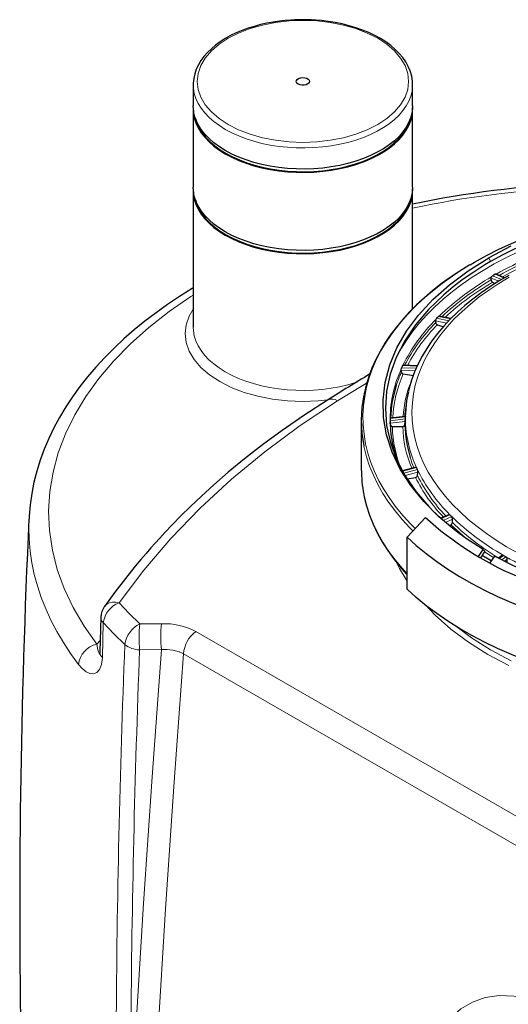
# Model space of a CAD drawing. Units: millimetres. Extents: x 0 to 420, y 0 to 297.
# Drawn here: x 351 to 367, y 119 to 152 of the extents above; entities that cross this region are included whole.
import ezdxf

# ---------------------------------------------------------------- set-up
doc = ezdxf.new("R2010")
doc.units = ezdxf.units.MM

msp = doc.modelspace()

# ---------------------------------------------------------------- linework, layer by layer
at = {"color": 7, "linetype": 'Continuous', "lineweight": 25}
for p, q in [((356.6671, 149.3924), (356.6671, 148.6847)), ((356.6671, 149.3924), (356.6673, 149.3722)), ((364.0004, 149.3924), (363.9999, 149.4277)), ((364.0004, 148.6847), (364.0004, 149.3924)), ((356.6671, 148.5759), (356.6671, 145.9629)), ((364.0004, 145.9629), (364.0004, 148.5759)), ((356.6671, 145.8541), (356.6671, 141.2814)), ((364.0004, 141.8931), (364.0004, 145.8541)), ((366.6372, 142.9634), (366.6391, 142.9669)), ((366.6677, 142.9974), (366.6675, 142.9973)), ((366.7592, 143.0503), (366.7591, 143.0502)), ((367.0742, 142.9333), (366.7895, 143.0548)), ((366.7906, 143.0543), (366.7929, 143.0533)), ((366.626, 142.8594), (366.6252, 142.9172)), ((366.626, 142.8591), (366.626, 142.8594)), ((366.67, 142.7809), (366.7492, 142.7352)), ((364.8641, 141.6407), (364.8634, 141.64)), ((365.2788, 141.5663), (364.879, 141.6499)), ((364.7738, 141.4323), (364.771, 141.4898)), ((364.7738, 141.432), (364.7738, 141.4323)), ((364.7781, 141.5374), (364.7793, 141.5412)), ((364.7987, 141.5754), (364.7986, 141.5753)), ((364.8292, 141.3613), (365.0258, 141.2958)), ((363.6645, 139.9947), (363.6645, 139.9946)), ((364.1669, 139.9848), (363.6759, 140.0059)), ((363.6245, 139.7771), (363.62, 139.834)), ((363.6216, 139.8823), (363.6221, 139.8862)), ((363.6245, 139.7767), (363.6245, 139.7771)), ((363.631, 139.9225), (363.6307, 139.9218)), ((363.6876, 139.7151), (364.0261, 139.6627)), ((363.7781, 138.6529), (363.7606, 138.4901)), ((362.285, 138.1645), (362.285, 136.5314)), ((363.2442, 138.2262), (363.2442, 138.2261)), ((363.2442, 138.1515), (363.2442, 138.151)), ((363.7554, 138.2934), (363.2459, 138.2385)), ((363.2466, 138.1107), (363.2463, 138.1146)), ((363.2564, 138.0065), (363.2506, 138.0627)), ((363.7397, 138.0065), (363.7514, 138.1223)), ((363.7514, 138.1223), (363.7515, 138.1232)), ((363.2564, 138.0062), (363.2564, 138.0065)), ((363.3229, 137.9543), (363.6733, 137.9543)), ((364.1156, 136.598), (363.6612, 136.4772)), ((364.1615, 136.3135), (364.1704, 136.4308)), ((364.1704, 136.4308), (364.1705, 136.4313)), ((363.8174, 136.208), (364.0985, 136.2515)), ((364.6563, 135.1587), (364.9418, 134.8864)), ((351.179, 134.8725), (351.1785, 134.8624)), ((363.8133, 134.2567), (364.4281, 134.9156)), ((364.4281, 134.9156), (364.4966, 134.8528)), ((364.4966, 134.8528), (364.5953, 134.7614)), ((365.2271, 135.016), (364.9415, 134.8858)), ((365.3281, 134.7412), (365.3335, 134.8596)), ((365.2182, 134.652), (365.2727, 134.6702)), ((363.8133, 132.5151), (363.8133, 134.2567)), ((366.1968, 133.6079), (366.3586, 133.842)), ((366.417, 133.7863), (366.2654, 133.567)), ((366.3586, 133.8421), (366.417, 133.7863)), ((366.7357, 133.6243), (366.5786, 133.3969)), ((366.9994, 133.6482), (366.8703, 133.5546)), ((367.1597, 133.3966), (367.1613, 133.5157)), ((367.1613, 133.5157), (367.1613, 133.5166)), ((353.5819, 131.5747), (353.5493, 130.4069)), ((353.5496, 130.4157), (353.5493, 130.407))]:
    msp.add_line(p, q, dxfattribs=at)
at = {"color": 8, "linetype": 'Continuous', "lineweight": 18}
for p, q in [((366.5451, 143.5962), (366.6034, 143.4732)), ((366.6677, 142.9974), (366.9723, 142.8733)), ((367.0569, 142.9231), (366.7591, 143.0502)), ((366.875, 142.8154), (366.6252, 142.9172)), ((365.2677, 141.5554), (364.8634, 141.64)), ((365.1385, 141.4179), (364.771, 141.4898)), ((364.7987, 141.5754), (365.2103, 141.4948)), ((364.158, 139.9734), (363.6645, 139.9946)), ((364.0826, 139.8194), (363.62, 139.834)), ((363.631, 139.9225), (364.1271, 139.9068)), ((361.4933, 138.81), (362.4629, 139.4093)), ((363.7564, 138.2813), (363.2442, 138.2261)), ((363.2442, 138.1515), (363.7564, 138.2125)), ((363.7514, 138.1223), (363.2506, 138.0627)), ((364.1271, 136.587), (363.6677, 136.4649)), ((363.7045, 136.3942), (364.158, 136.5204)), ((364.1704, 136.4308), (363.7468, 136.3129)), ((365.2448, 135.0057), (364.9459, 134.8694)), ((365.0243, 134.8137), (365.3045, 134.9461)), ((365.3335, 134.8596), (365.101, 134.7497)), ((366.4011, 133.7634), (366.6997, 133.5722)), ((367.0334, 133.6454), (366.8924, 133.5432)), ((366.9835, 133.4959), (367.1178, 133.5967)), ((367.1613, 133.5157), (367.0731, 133.4495)), ((353.632, 130.2293), (353.6639, 131.3982)), ((355.6085, 131.3605), (354.8814, 131.35)), ((356.7527, 131.0961), (368.9722, 124.0419)), ((353.5602, 130.7983), (353.4453, 130.6767)), ((354.8779, 130.4824), (355.6035, 130.4918)), ((356.3406, 130.354), (368.5601, 123.2998))]:
    msp.add_line(p, q, dxfattribs=at)
at = {"color": 7, "linetype": 'Continuous', "lineweight": 25, "flags": 128}
for points in [[(360.3338, 151.5655), (360.0477, 151.5589), (359.9329, 151.5526), (359.7435, 151.5374), (359.5491, 151.5157), (359.3437, 151.4856), (359.1335, 151.447), (358.9216, 151.3995), (358.7109, 151.3432), (358.5034, 151.2781), (358.3011, 151.2044), (358.1056, 151.1222), (357.9184, 151.0319), (357.7405, 150.9337), (357.5731, 150.8281), (357.4172, 150.7153), (357.2738, 150.5957), (357.1435, 150.4697), (357.0273, 150.3377), (356.9259, 150.1999), (356.8399, 150.0567), (356.7703, 149.9085), (356.7178, 149.7556), (356.6833, 149.5983), (356.6678, 149.4369), (356.6698, 149.3708)], [(363.9973, 149.4303), (363.9949, 149.513), (363.9684, 149.6813), (363.9188, 149.852), (363.8544, 150.0043), (363.7718, 150.1532), (363.6714, 150.298), (363.554, 150.4377), (363.4203, 150.5716), (363.2711, 150.699), (363.1073, 150.8194), (362.9298, 150.9321), (362.7398, 151.0367), (362.5383, 151.1327), (362.3266, 151.2198), (362.1058, 151.2975), (361.8776, 151.3655), (361.6439, 151.4235), (361.4074, 151.4712), (361.173, 151.5084), (360.9531, 151.5346), (360.7736, 151.55), (360.6136, 151.5592), (360.3338, 151.5655)], [(360.1768, 149.4107), (360.1344, 149.445), (360.1136, 149.4854), (360.1166, 149.5276), (360.1431, 149.5668), (360.1903, 149.599), (360.2531, 149.6206), (360.3246, 149.6293), (360.3971, 149.624), (360.4627, 149.6055), (360.5144, 149.5757), (360.5464, 149.5378), (360.5555, 149.496), (360.5405, 149.4547), (360.5031, 149.4185), (360.4473, 149.3912), (360.3793, 149.3759), (360.3063, 149.3742), (360.2363, 149.3862), (360.1768, 149.4107)], [(364.0004, 148.6847), (363.9997, 148.6421), (363.9819, 148.472), (363.9404, 148.3032), (363.8755, 148.1369), (363.7876, 147.9741), (363.6774, 147.816), (363.5455, 147.6635), (363.3927, 147.5176), (363.2201, 147.3793), (363.0288, 147.2495), (362.82, 147.1289), (362.5951, 147.0185), (362.3555, 146.9188), (362.1028, 146.8307), (361.8386, 146.7545), (361.5647, 146.6908), (361.2828, 146.6401), (360.9947, 146.6027), (360.7023, 146.5787), (360.4076, 146.5684), (360.1124, 146.5719), (359.8186, 146.589), (359.5281, 146.6197), (359.2429, 146.6638), (358.9648, 146.7211), (358.6955, 146.791), (358.4369, 146.8733), (358.1905, 146.9673), (357.9581, 147.0724), (357.741, 147.188), (357.5408, 147.3133), (357.3587, 147.4475), (357.1959, 147.5897), (357.0534, 147.739), (356.9322, 147.8944), (356.8331, 148.055), (356.7567, 148.2197), (356.7035, 148.3873), (356.6738, 148.5569), (356.6671, 148.6847)], [(356.6683, 148.6303), (356.6678, 148.6185), (356.6738, 148.4481), (356.7035, 148.2785), (356.7567, 148.1108), (356.8331, 147.9461), (356.9322, 147.7856), (357.0534, 147.6301), (357.1959, 147.4808), (357.3587, 147.3386), (357.5408, 147.2044), (357.741, 147.0791), (357.9581, 146.9635), (358.1905, 146.8584), (358.4369, 146.7644), (358.6955, 146.6822), (358.9648, 146.6122), (359.2429, 146.555), (359.5281, 146.5109), (359.8186, 146.4801), (360.1124, 146.463), (360.4076, 146.4596), (360.7023, 146.4699), (360.9947, 146.4938), (361.2828, 146.5313), (361.5647, 146.582), (361.8386, 146.6456), (362.1028, 146.7218), (362.3555, 146.81), (362.5951, 146.9096), (362.82, 147.0201), (363.0288, 147.1406), (363.2201, 147.2704), (363.3927, 147.4087), (363.5455, 147.5546), (363.6774, 147.7071), (363.7876, 147.8653), (363.8755, 148.028), (363.9404, 148.1943), (363.9819, 148.3631), (363.9997, 148.5332), (363.9992, 148.6303)], [(356.7424, 148.2579), (356.7892, 148.115), (356.8649, 147.9519), (356.9632, 147.7927), (357.0833, 147.6387), (357.2244, 147.4908), (357.3858, 147.3498), (357.5662, 147.2169), (357.7646, 147.0927), (357.9797, 146.9782), (358.21, 146.874), (358.4541, 146.7809), (358.7104, 146.6994), (358.9772, 146.6301), (359.2528, 146.5733), (359.5355, 146.5296), (359.8233, 146.4992), (360.1144, 146.4822), (360.4069, 146.4788), (360.699, 146.489), (360.9887, 146.5127), (361.2741, 146.5498), (361.5535, 146.6001), (361.8249, 146.6632), (362.0867, 146.7386), (362.3371, 146.826), (362.5745, 146.9248), (362.7974, 147.0342), (363.0043, 147.1536), (363.1939, 147.2823), (363.3649, 147.4194), (363.5163, 147.5639), (363.647, 147.715), (363.7562, 147.8717), (363.8433, 148.033), (363.9076, 148.1978), (363.9251, 148.2579)], [(364.0004, 145.9629), (363.9997, 145.9203), (363.9819, 145.7502), (363.9404, 145.5814), (363.8755, 145.4151), (363.7876, 145.2523), (363.6774, 145.0942), (363.5455, 144.9417), (363.3927, 144.7958), (363.2201, 144.6575), (363.0288, 144.5277), (362.82, 144.4071), (362.5951, 144.2967), (362.3555, 144.197), (362.1028, 144.1089), (361.8386, 144.0327), (361.5647, 143.969), (361.2828, 143.9183), (360.9947, 143.8809), (360.7023, 143.8569), (360.4076, 143.8466), (360.1124, 143.8501), (359.8186, 143.8672), (359.5281, 143.8979), (359.2429, 143.942), (358.9648, 143.9993), (358.6955, 144.0692), (358.4369, 144.1515), (358.1905, 144.2455), (357.9581, 144.3506), (357.741, 144.4662), (357.5408, 144.5915), (357.3587, 144.7257), (357.1959, 144.8679), (357.0534, 145.0172), (356.9322, 145.1726), (356.8331, 145.3332), (356.7567, 145.4979), (356.7035, 145.6655), (356.6738, 145.8351), (356.6671, 145.9629)], [(356.6683, 145.9085), (356.6678, 145.8967), (356.6738, 145.7262), (356.7035, 145.5566), (356.7567, 145.389), (356.8331, 145.2243), (356.9322, 145.0638), (357.0534, 144.9083), (357.1959, 144.759), (357.3587, 144.6168), (357.5408, 144.4826), (357.741, 144.3573), (357.9581, 144.2417), (358.1905, 144.1366), (358.4369, 144.0426), (358.6955, 143.9604), (358.9648, 143.8904), (359.2429, 143.8332), (359.5281, 143.7891), (359.8186, 143.7583), (360.1124, 143.7412), (360.4076, 143.7378), (360.7023, 143.7481), (360.9947, 143.772), (361.2828, 143.8095), (361.5647, 143.8602), (361.8386, 143.9238), (362.1028, 144), (362.3555, 144.0882), (362.5951, 144.1878), (362.82, 144.2983), (363.0288, 144.4188), (363.2201, 144.5486), (363.3927, 144.6869), (363.5455, 144.8328), (363.6774, 144.9853), (363.7876, 145.1435), (363.8755, 145.3062), (363.9404, 145.4725), (363.9819, 145.6413), (363.9997, 145.8114), (363.9992, 145.9085)], [(356.7424, 145.5361), (356.7892, 145.3932), (356.8649, 145.23), (356.9632, 145.0709), (357.0833, 144.9169), (357.2244, 144.7689), (357.3858, 144.628), (357.5662, 144.4951), (357.7646, 144.3709), (357.9797, 144.2564), (358.21, 144.1522), (358.4541, 144.0591), (358.7104, 143.9776), (358.9772, 143.9083), (359.2528, 143.8515), (359.5355, 143.8078), (359.8233, 143.7774), (360.1144, 143.7604), (360.4069, 143.757), (360.699, 143.7672), (360.9887, 143.7909), (361.2741, 143.828), (361.5535, 143.8783), (361.8249, 143.9414), (362.0867, 144.0168), (362.3371, 144.1042), (362.5745, 144.203), (362.7974, 144.3124), (363.0043, 144.4318), (363.1939, 144.5605), (363.3649, 144.6976), (363.5163, 144.8421), (363.647, 144.9932), (363.7562, 145.1499), (363.8433, 145.3112), (363.9076, 145.476), (363.9251, 145.5361)], [(365.9183, 143.3669), (366.071, 143.4566), (366.4671, 143.6758), (366.8793, 143.8849), (367.3066, 144.0837), (367.7483, 144.2716), (368.2037, 144.4483), (368.6718, 144.6136), (369.1518, 144.7671), (369.6428, 144.9086), (370.1439, 145.0377), (370.6541, 145.1543), (370.6767, 145.1591)], [(367.2856, 143.9895), (366.5451, 143.5962)], [(367.4318, 143.9087), (367.0093, 143.6967), (366.6034, 143.4732)], [(365.907, 143.3618), (365.9059, 143.3613), (365.576, 143.1564), (365.2592, 142.9441), (364.9559, 142.7246), (364.6667, 142.4981), (364.392, 142.2651), (364.1323, 142.0257), (363.888, 141.7802), (363.6595, 141.5288), (363.4472, 141.2719), (363.2514, 141.0098), (363.0725, 140.7426), (362.9109, 140.4707), (362.767, 140.1942), (362.641, 139.9135), (362.5335, 139.6288), (362.4446, 139.3404), (362.3749, 139.0485), (362.3725, 139.0338)], [(366.3586, 133.842), (366.1691, 133.9591), (365.8037, 134.2009), (365.4579, 134.4522), (364.879, 134.9348), (364.3708, 135.4456), (363.938, 135.9791), (363.5858, 136.5298), (363.3163, 137.0958), (363.1296, 137.675), (363.0271, 138.2611), (363.0104, 138.8481), (363.0807, 139.4337), (363.2366, 140.0159), (363.4759, 140.5885), (363.7967, 141.1455), (364.1988, 141.6849), (364.6799, 142.2046), (365.2343, 142.6994), (365.8566, 143.1638), (366.5451, 143.5962)], [(366.6034, 143.4732), (366.4113, 143.3597), (366.0405, 143.125), (365.6886, 142.8807), (365.3565, 142.6274), (365.0448, 142.3655), (364.5342, 141.8709), (364.0964, 141.3535), (363.7358, 140.8188), (363.453, 140.2687), (363.2501, 139.7069), (363.1284, 139.1374), (363.0888, 138.5623), (363.132, 137.9872), (363.2572, 137.4181), (363.4635, 136.857), (363.7496, 136.3076), (364.1133, 135.7738), (364.5394, 135.2761)], [(367.2089, 143.0126), (366.89, 142.825), (366.5836, 142.6296), (366.2903, 142.4268), (366.0105, 142.2167), (365.7449, 141.9997), (365.4939, 141.776), (365.258, 141.546), (365.0376, 141.3098), (364.8333, 141.0679), (364.6453, 140.8204), (364.4742, 140.5677), (364.3203, 140.3101), (364.184, 140.0478), (364.0657, 139.7812), (363.9658, 139.5106), (363.8848, 139.2362), (363.8631, 139.1387)], [(366.6252, 142.9172), (366.6281, 142.9403), (366.6372, 142.9634)], [(366.6675, 142.9973), (366.6521, 142.9847), (366.6391, 142.9669)], [(366.7591, 143.0502), (366.7132, 143.0239), (366.6677, 142.9974)], [(366.7906, 143.0543), (366.7756, 143.056), (366.7592, 143.0503)], [(356.6671, 142.5955), (356.6284, 142.5726), (356.2142, 142.3108), (355.8133, 142.041), (355.4262, 141.7634), (355.0535, 141.4783), (354.6955, 141.1857), (354.3527, 140.886), (354.0254, 140.5795), (353.7141, 140.2663), (353.419, 139.9467), (353.1407, 139.621), (352.8794, 139.2894), (352.6355, 138.9524), (352.4092, 138.61), (352.201, 138.2626), (352.0111, 137.9106), (351.8399, 137.5542), (351.6875, 137.1937), (351.5542, 136.8295), (351.4404, 136.4618), (351.3462, 136.0909), (351.2719, 135.7171), (351.2177, 135.3407), (351.1839, 134.9621), (351.1809, 134.8731)], [(364.8634, 141.64), (364.8309, 141.6077), (364.7987, 141.5754)], [(364.8864, 141.6483), (364.8756, 141.648), (364.8641, 141.6407)], [(364.771, 141.4898), (364.7723, 141.5132), (364.7781, 141.5374)], [(364.7986, 141.5753), (364.788, 141.5606), (364.7793, 141.5412)], [(363.6645, 139.9946), (363.6476, 139.9586), (363.631, 139.9225)], [(363.6775, 140.0056), (363.671, 140.0039), (363.6645, 139.9947)], [(363.62, 139.834), (363.6196, 139.8575), (363.6216, 139.8823)], [(363.6307, 139.9218), (363.6258, 139.9062), (363.6221, 139.8862)], [(363.7564, 138.2816), (363.8012, 138.8287), (363.8675, 139.1197)], [(361.1593, 138.8426), (360.3644, 138.3288), (359.6384, 137.8265), (358.978, 137.3395), (358.3797, 136.8711), (357.8401, 136.4248), (357.3558, 136.0031), (356.9472, 135.6305), (356.5826, 135.2841), (356.2596, 134.9655), (355.9762, 134.6762), (355.7304, 134.4175), (355.553, 134.226), (355.3996, 134.0571), (355.2557, 133.8957), (355.0961, 133.7132), (354.9208, 133.5085), (354.7308, 133.2812), (354.4047, 132.8773), (354.0486, 132.4144), (353.7018, 131.9384)], [(363.7446, 138.2922), (363.7488, 138.358), (363.7606, 138.4901)], [(363.2442, 138.2261), (363.244, 138.1888), (363.2442, 138.1515)], [(363.2463, 138.2383), (363.2449, 138.236), (363.2442, 138.2262)], [(363.2442, 138.151), (363.2449, 138.135), (363.2463, 138.1146)], [(363.2506, 138.0627), (363.2485, 138.0859), (363.2466, 138.1107)], [(363.7515, 138.1232), (363.7535, 138.1464), (363.7551, 138.1713)], [(363.7551, 138.2927), (363.7562, 138.2918), (363.7564, 138.2813)], [(363.7551, 138.1713), (363.7561, 138.1946), (363.7565, 138.2123)], [(363.7564, 138.2124), (363.7564, 138.2133), (363.7564, 138.2805), (363.7564, 138.2814)], [(363.2564, 138.0065), (363.2657, 137.8026), (363.2737, 137.7079)], [(364.1141, 136.5972), (364.1205, 136.5969), (364.1271, 136.587)], [(364.158, 136.5204), (364.1576, 136.5212), (364.1275, 136.5862), (364.1271, 136.587)], [(364.1685, 136.48), (364.164, 136.503), (364.1581, 136.5203)], [(364.1705, 136.4313), (364.1708, 136.455), (364.1685, 136.48)], [(362.3734, 135.6632), (362.3833, 135.6076), (362.46, 135.3006), (362.5594, 134.9933), (362.6818, 134.6865), (362.8274, 134.3809), (362.9964, 134.0773), (363.1669, 133.8086), (363.355, 133.544), (363.5604, 133.2839), (363.7827, 133.0287), (363.8133, 132.9967)], [(365.221, 135.0132), (365.2324, 135.0142), (365.2448, 135.0057)], [(365.3045, 134.946), (365.3038, 134.9468), (365.2455, 135.005), (365.2448, 135.0058)], [(365.3261, 134.908), (365.3164, 134.93), (365.3046, 134.946)], [(365.3335, 134.8596), (365.3321, 134.8834), (365.3261, 134.908)], [(363.8133, 134.2567), (364.1234, 133.9766), (364.4544, 133.7045), (364.8056, 133.441), (365.1764, 133.1866), (365.5661, 132.9418), (365.9738, 132.707), (366.399, 132.4827), (366.8407, 132.2694), (367.298, 132.0674), (367.7703, 131.877), (368.2564, 131.6988), (368.7556, 131.5329)], [(383.6323, 133.732), (383.4318, 133.6189), (383.0168, 133.4006), (382.5847, 133.1937), (382.1364, 132.9986), (381.6729, 132.8157), (381.1952, 132.6454), (380.7043, 132.4882), (379.7965, 132.2404), (378.8563, 132.0369), (377.8935, 131.8796), (376.9114, 131.7689), (375.9168, 131.7055), (374.9132, 131.6898), (373.9107, 131.7223), (372.9199, 131.8023), (371.9439, 131.9295), (370.9894, 132.1028), (370.0631, 132.3211), (369.1713, 132.5829), (368.5261, 132.8076), (367.9064, 133.0552), (367.3055, 133.3291), (366.7357, 133.6243)], [(366.622, 133.4597), (366.3542, 133.6202), (366.3183, 133.6435)], [(367.0003, 133.6485), (367.0159, 133.6516), (367.0334, 133.6454)], [(367.1178, 133.5966), (367.1168, 133.5972), (367.0344, 133.6448), (367.0333, 133.6454)], [(367.149, 133.5626), (367.1348, 133.5828), (367.118, 133.5966)], [(367.1613, 133.5166), (367.1582, 133.5396), (367.149, 133.5626)], [(368.7556, 129.7913), (368.2564, 129.9571), (367.7703, 130.1354), (367.298, 130.3257), (366.8407, 130.5277), (366.399, 130.7411), (365.9738, 130.9654), (365.5661, 131.2001), (365.1764, 131.4449), (364.8056, 131.6993), (364.4544, 131.9628), (364.1234, 132.2349), (363.8133, 132.5151)], [(353.5496, 130.4154), (353.5488, 130.3629), (353.5511, 130.3403), (353.5535, 130.3409)]]:
    msp.add_lwpolyline(points, dxfattribs=at)
at = {"color": 8, "linetype": 'Continuous', "lineweight": 18, "flags": 128}
for points in [[(362.8322, 150.9436), (362.4847, 151.1195), (362.1005, 151.2677), (361.6859, 151.3858), (361.2482, 151.4715), (360.795, 151.5236), (360.3338, 151.541), (359.8726, 151.5236), (359.4193, 151.4715), (358.9816, 151.3858), (358.5671, 151.2677), (358.1828, 151.1195), (357.8353, 150.9436), (357.5306, 150.743), (357.2738, 150.5212), (357.0694, 150.2818), (356.9208, 150.0292), (356.8307, 149.7675), (356.8004, 149.5013), (356.8307, 149.235), (356.9208, 148.9734), (357.0694, 148.7207), (357.2738, 148.4814), (357.5306, 148.2596), (357.8353, 148.0589)], [(357.8353, 148.0589), (358.1828, 147.883), (358.5671, 147.7348), (358.9816, 147.6168), (359.4193, 147.531), (359.8725, 147.479), (360.3338, 147.4615), (360.795, 147.479), (361.2482, 147.531), (361.6859, 147.6168), (362.1004, 147.7348), (362.4847, 147.883), (362.8322, 148.0589), (363.1369, 148.2596), (363.3937, 148.4814), (363.5981, 148.7207), (363.7467, 148.9733), (363.8369, 149.235), (363.8671, 149.5013), (363.8369, 149.7675), (363.7467, 150.0292), (363.5981, 150.2818), (363.3937, 150.5211), (363.137, 150.743), (362.8322, 150.9436)], [(356.6673, 149.3722), (356.6738, 149.2646), (356.7035, 149.095), (356.7567, 148.9273), (356.8331, 148.7627), (356.9322, 148.6021), (357.0534, 148.4466), (357.1959, 148.2973), (357.3587, 148.1551), (357.5408, 148.0209), (357.741, 147.8956)], [(357.741, 147.8956), (357.9581, 147.7801), (358.1905, 147.6749), (358.4369, 147.5809), (358.6955, 147.4987), (358.9648, 147.4287), (359.2429, 147.3715), (359.5281, 147.3274), (359.8186, 147.2967), (360.1124, 147.2795), (360.4076, 147.2761), (360.7023, 147.2864), (360.9947, 147.3103), (361.2828, 147.3478), (361.5647, 147.3985), (361.8386, 147.4622), (362.1028, 147.5383), (362.3555, 147.6265), (362.5951, 147.7261), (362.82, 147.8366), (363.0288, 147.9571), (363.2201, 148.087), (363.3927, 148.2253), (363.5455, 148.3712), (363.6774, 148.5237), (363.7876, 148.6818), (363.8755, 148.8445), (363.9404, 149.0108), (363.9819, 149.1796), (363.9997, 149.3498), (364.0004, 149.3924)], [(363.3907, 140.1216), (363.4661, 140.2799), (363.6242, 140.5728), (363.8044, 140.8613), (364.0064, 141.145), (364.2298, 141.4234), (364.4741, 141.6957), (364.7389, 141.9617), (365.0238, 142.2206), (365.328, 142.4721), (365.6511, 142.7156), (365.9924, 142.9507), (366.3512, 143.1769), (366.7269, 143.3938), (367.1188, 143.601), (367.526, 143.798)], [(364.0796, 134.5421), (363.9385, 134.6853), (363.6828, 134.9656), (363.4483, 135.2519), (363.2353, 135.5439), (363.0443, 135.8408), (362.8756, 136.1423), (362.7295, 136.4476), (362.6063, 136.7563), (362.5062, 137.0678), (362.4294, 137.3814), (362.3761, 137.6967), (362.3464, 138.013), (362.3402, 138.3298), (362.3577, 138.6464), (362.3987, 138.9623), (362.4633, 139.2769), (362.5512, 139.5895), (362.6624, 139.8997), (362.7966, 140.2069), (362.9536, 140.5104), (363.133, 140.8098), (363.3346, 141.1044), (363.5579, 141.3938), (363.8027, 141.6773), (364.0683, 141.9545), (364.3543, 142.2248), (364.6603, 142.4878), (364.9855, 142.7429), (365.3295, 142.9897), (365.6915, 143.2278), (365.9183, 143.3669)], [(367.5054, 133.7309), (367.1409, 133.9365), (366.7932, 134.1516), (366.4629, 134.3757), (366.1507, 134.6082), (365.8573, 134.8488), (365.5833, 135.0969), (365.3294, 135.3519), (365.0959, 135.6135), (364.8835, 135.8809), (364.6925, 136.1536), (364.5234, 136.4312), (364.3765, 136.7129), (364.2522, 136.9982), (364.1506, 137.2865), (364.072, 137.5772), (364.0166, 137.8697), (363.9845, 138.1633), (363.9757, 138.4575), (363.9903, 138.7515), (364.0283, 139.0449), (364.0895, 139.337), (364.1738, 139.6272), (364.2811, 139.9148), (364.4111, 140.1992), (364.5636, 140.48), (364.7382, 140.7564), (364.9346, 141.0279), (365.1523, 141.2939), (365.391, 141.5538), (365.65, 141.8072), (365.9289, 142.0534), (366.227, 142.2921), (366.5438, 142.5225), (366.8785, 142.7444), (367.2305, 142.9571)], [(356.6671, 142.3515), (356.5867, 142.3023), (355.8608, 141.8), (355.1885, 141.2735), (354.5721, 140.7246), (354.0139, 140.1554), (353.516, 139.5679), (353.08, 138.9642), (352.7075, 138.3464), (352.4, 137.7168), (352.1585, 137.0778), (351.9839, 136.4316), (351.8767, 135.7804), (351.8375, 135.1266), (351.8663, 134.4727), (351.9631, 133.8211), (352.1274, 133.1739), (352.3588, 132.5336), (352.6563, 131.9024), (353.0189, 131.2827), (353.4453, 130.6767)], [(357.5525, 139.4581), (357.2132, 139.6814), (356.9274, 139.9283), (356.6998, 140.1947), (356.5344, 140.476), (356.4341, 140.7673), (356.4004, 141.0637), (356.4341, 141.3601), (356.5344, 141.6514), (356.6671, 141.8769)], [(362.1466, 139.4415), (362.0938, 139.4245), (361.8293, 139.3488), (361.555, 139.2856), (361.2729, 139.2353), (360.9846, 139.1983), (360.6921, 139.1748), (360.3973, 139.165), (360.1021, 139.1689), (359.8084, 139.1865), (359.5181, 139.2177), (359.2331, 139.2623), (358.9553, 139.32), (358.6863, 139.3904), (358.4281, 139.473), (358.1822, 139.5674), (357.9503, 139.6729), (357.7338, 139.7889), (357.5342, 139.9145), (357.3527, 140.049), (357.1906, 140.1914), (357.0489, 140.341), (356.9284, 140.4966), (356.8301, 140.6573), (356.7545, 140.8221), (356.702, 140.9899), (356.6732, 141.1595), (356.6671, 141.2814)], [(361.1714, 138.8497), (360.8472, 138.8124), (360.3338, 138.793), (359.8203, 138.8124), (359.3158, 138.8704), (358.8285, 138.9659), (358.3671, 139.0972), (357.9393, 139.2622), (357.5525, 139.4581)], [(354.1882, 132.063), (355.0177, 133.1543), (355.9217, 134.2076), (356.8987, 135.2204), (357.9469, 136.1898), (359.0635, 137.1126), (360.2468, 137.9871), (361.4933, 138.81)], [(364.006, 134.4632), (363.9023, 134.5686), (363.6463, 134.8479), (363.4112, 135.1333), (363.1975, 135.4241), (363.0055, 135.72), (362.8355, 136.0204), (362.688, 136.3246), (362.5631, 136.6322), (362.4611, 136.9427), (362.3822, 137.2553), (362.37, 137.3141)], [(363.8133, 133.0294), (363.6463, 133.2148), (363.4112, 133.5002), (363.1975, 133.791), (363.0055, 134.0869), (362.8355, 134.3873), (362.688, 134.6915), (362.5631, 134.9992), (362.4611, 135.3096), (362.3822, 135.6223), (362.37, 135.681)], [(351.1785, 134.8624), (351.1712, 134.5757), (351.1817, 134.1831), (351.2158, 133.791), (351.2736, 133.3998), (351.355, 133.01), (351.4598, 132.6221), (351.5879, 132.2365), (351.7392, 131.8537), (351.9135, 131.4742), (352.1106, 131.0985), (352.3302, 130.7269), (352.5721, 130.3599), (352.8359, 129.9981)], [(365.2727, 134.6702), (365.7639, 134.233), (365.8276, 134.1851)], [(363.4633, 133.4068), (363.5568, 133.2057), (363.8133, 132.7851)], [(353.7038, 131.937), (353.7261, 131.9704), (353.7917, 132.025), (353.874, 132.0626), (353.9698, 132.0819), (354.0759, 132.082), (354.1882, 132.063)], [(354.8814, 131.35), (354.5241, 131.7016), (354.1882, 132.063)], [(364.4286, 131.9914), (364.7513, 131.647), (365.2807, 131.177), (365.8706, 130.7374), (366.5172, 130.331), (367.2167, 129.9603)], [(353.6639, 131.3982), (354.0123, 131.0251), (354.383, 130.6619)], [(365.4307, 131.2887), (365.9641, 130.8911), (366.6034, 130.4892), (367.2951, 130.1227)], [(353.5505, 130.3461), (353.5254, 130.3688), (353.5015, 130.4192), (353.48, 130.4898), (353.4453, 130.6767)], [(354.7527, 117.793), (355.0077, 121.9993), (355.2913, 126.2324), (355.6035, 130.4918)], [(352.8359, 129.9981), (352.9595, 129.8567), (353.0864, 129.7524), (353.2134, 129.6907), (353.336, 129.6782), (353.4481, 129.7221), (353.541, 129.8289), (353.6052, 130.0002), (353.632, 130.2293)], [(355.4884, 117.6083), (355.7433, 121.8187), (356.0273, 126.0674), (356.3406, 130.354)], [(368.4083, 118.6275), (367.8866, 118.8071), (367.3774, 118.9052), (366.8879, 118.9206), (366.4255, 118.8531), (365.9968, 118.7037), (365.6082, 118.4746), (365.2653, 118.1694), (365.0213, 117.8543)]]:
    msp.add_lwpolyline(points, dxfattribs=at)
at = {"color": 7, "linetype": 'Continuous', "lineweight": 25}
for centre, radius, start, end in [((370.7091, 113.5208), 32.5724, 82.54039, 101.88573), ((366.7237, 142.8625), 0.0977, 181.9902, 236.69384), ((364.8567, 141.4399), 0.0833, 185.4751, 250.71497), ((400.8199, 75.9934), 74.3163, 120.983425, 122.253809), ((363.6968, 139.7876), 0.0732, 188.56795, 262.70961), ((367.34, 138.0717), 4.0848, 162.00898, 177.64047), ((366.5908, 138.1645), 4.3056, 168.59418, 191.3921), ((367.2562, 138.1802), 4.0104, 180.9367, 192.50503), ((363.319, 138.0179), 0.0636, 190.57502, 273.49138), ((363.6784, 138.0162), 0.0621, 265.34516, 350.97325), ((367.6462, 138.0955), 3.9075, 181.30491, 197.56397), ((366.4424, 137.9483), 3.1633, 191.29672, 201.54868), ((366.6032, 136.5337), 4.3182, 180.03036, 191.38931), ((364.0908, 136.3223), 0.0713, 276.20063, 352.86148), ((618.4684, 121.9932), 267.5978, 177.243434, 181.18379), ((371.6915, 142.8463), 10.7542, 227.51455, 246.86076), ((365.247, 134.7473), 0.0813, 288.421, 355.68425), ((354.1953, 131.5754), 0.6115, 143.0457, 179.84127)]:
    msp.add_arc(centre, radius, start, end, dxfattribs=at)
at = {"color": 8, "linetype": 'Continuous', "lineweight": 18}
for centre, radius, start, end in [((370.6882, 114.3158), 31.6559, 82.84409, 102.19645), ((373.3244, 131.3885), 13.3709, 108.53141, 119.25226), ((373.3439, 131.253), 13.4124, 108.64887, 118.75603), ((373.1218, 131.825), 12.7102, 108.52031, 118.78709), ((371.17, 135.1203), 9.0608, 120.00365, 133.90726), ((371.2023, 134.985), 9.1076, 120.16329, 133.14595), ((370.936, 135.3781), 8.544, 119.95332, 133.20013), ((368.8922, 137.427), 5.8174, 134.99133, 153.6885), ((368.9232, 137.3126), 5.8472, 135.20575, 152.59945), ((368.6846, 137.4922), 5.462, 134.89859, 152.6785), ((367.4272, 138.1516), 4.1818, 155.49417, 178.81222), ((367.2467, 138.083), 3.9155, 155.36621, 177.58444), ((367.7257, 137.956), 4.4874, 156.05811, 162.12575), ((366.9715, 138.1673), 3.285, 156.91594, 177.9263), ((361.3008, 138.5645), 0.312, 51.89076, 116.93391), ((367.7579, 138.2702), 4.0019, 180.82581, 204.8678), ((367.2395, 138.0279), 3.9173, 181.07657, 203.3917), ((367.4006, 138.0181), 3.7278, 180.97962, 203.03664), ((367.9907, 138.1959), 4.2663, 197.45376, 202.27655), ((369.16, 138.9624), 5.5662, 206.02129, 225.29885), ((368.796, 138.5635), 5.2356, 206.20573, 224.00529), ((369.1091, 138.78), 5.5283, 206.49776, 223.66896), ((371.3401, 141.1694), 8.6692, 225.87754, 240.21154), ((371.2975, 140.9746), 8.6308, 226.23917, 239.2046), ((373.4017, 144.7406), 12.7935, 240.58232, 251.63408), ((354.5068, 131.2726), 0.8522, 111.95238, 171.52306), ((353.7807, 131.5571), 0.1972, 174.20441, 233.66854), ((355.2704, 130.5436), 0.8952, 115.74983, 172.40484), ((359.299, 130.8983), 4.4406, 174.16241, 185.37424), ((360.0544, 130.9002), 4.4696, 174.08873, 185.24206), ((355.6904, 129.1069), 2.255, 61.89686, 92.08039), ((357.388, 130.2578), 1.0518, 127.1566, 174.75293), ((353.6298, 129.8981), 0.8002, 103.33189, 172.82205), ((741.0875, 115.5151), 387.001, 177.756933, 179.654483), ((354.9145, 131.3552), 0.8735, 232.5232, 267.60202), ((741.0673, 115.3409), 386.4861, 177.754729, 179.636711), ((355.7406, 129.1847), 1.3142, 62.83641, 95.98742), ((353.797, 130.4141), 0.2478, 181.64433, 228.24925)]:
    msp.add_arc(centre, radius, start, end, dxfattribs=at)

doc.saveas('drawing.dxf')
